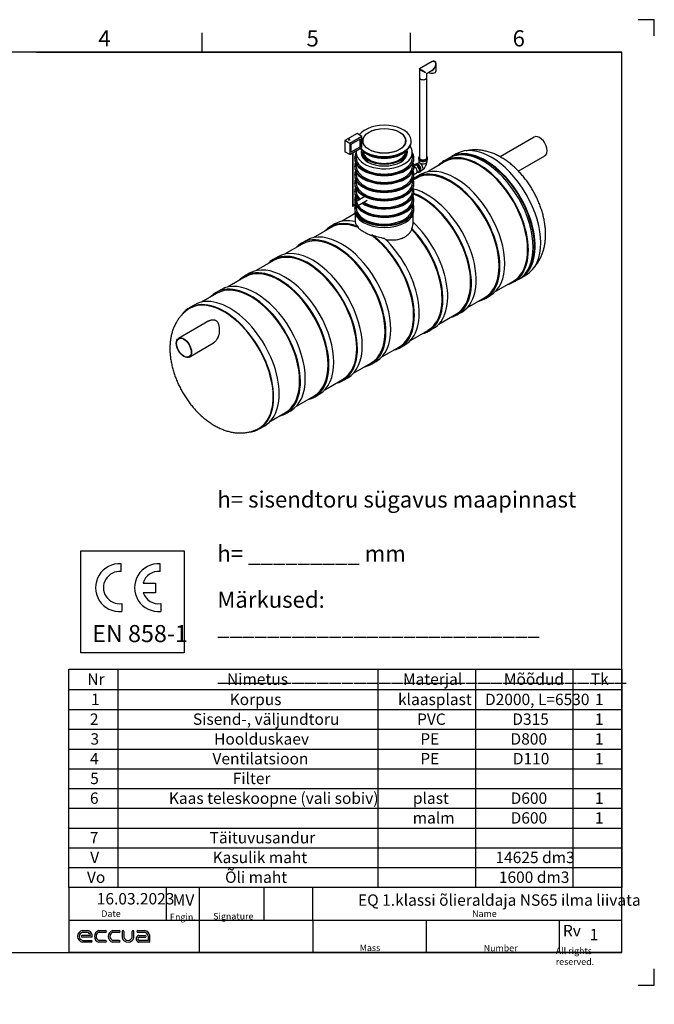
# Model space of a CAD drawing. Units: millimetres. Extents: x 0 to 420, y -7 to 296.
# Drawn here: x 225 to 420, y -7 to 296 of the extents above; entities that cross this region are included whole.
import ezdxf
from ezdxf import colors
from ezdxf.entities.mleader import LeaderData, LeaderLine
from ezdxf.enums import TextEntityAlignment as Align
from ezdxf.math import Vec2, Vec3

# ---------------------------------------------------------------- set-up
doc = ezdxf.new("R2010")
doc.units = ezdxf.units.MM
for name, color, linetype in [('2697.001_TIHEND_', 7, 'Continuous'), ('2703.001', 7, 'Continuous'), ('43572_OTS1_D2000', 7, 'Continuous'), ('43572_OTS2_D2000', 7, 'Continuous'), ('43572_SISEND_D31', 7, 'Continuous'), ('ByBlock', 7, 'Continuous'), ('D800_KP_SILINDER', 7, 'Continuous'), ('D800_UUS_ROTOST_', 7, 'Continuous'), ('Default', 7, 'Continuous'), ('ELEKTRIKARP_LOIK', 7, 'Continuous'), ('MALMLUUGI_KAAN_D', 7, 'Continuous'), ('MALMLUUGI_KORPUS', 7, 'Continuous'), ('PE_VENTTORU_DN10', 7, 'Continuous'), ('PVC_POLV_110', 7, 'Continuous'), ('ROTOVENTIOTS', 7, 'Continuous'), ('ROUNDTUBING_110X', 7, 'Continuous'), ('ROUNDTUBING_63X4', 7, 'Continuous'), ('SILINDER_D2000_N', 7, 'Continuous'), ('TIHEND_TEENINDUS', 7, 'Continuous'), ('UJUK', 7, 'Continuous')]:
    doc.layers.add(name, color=color, linetype=linetype)
doc.styles.add('SEACAD_Solid_Edge_ISO', font='seiso.ttf')

# ---------------------------------------------------------------- blocks, each defined once
blk = doc.blocks.new('_DOT')
at = {"color": 0}
blk.add_line((0, 0), (-1, 0), dxfattribs=at)
at = {"color": 0, "const_width": 0.333}
blk.add_lwpolyline([(-0.1665, 0, 1), (0.1665, 0, 1)], format="xyb", close=True, dxfattribs=at)
blk = doc.blocks.new('SE2')
at = {"layer": '2697.001_TIHEND_', "color": 7, "linetype": 'Continuous'}
for p, q in [((329.94, 255.98), (329.94, 255.46)), ((330.39, 255.47), (330.38, 255.55)), ((344.19, 255.46), (344.19, 255.98))]:
    blk.add_line(p, q, dxfattribs=at)
blk.add_arc((332.01, 255.79), 1.65, 191.4344, 200.9321, dxfattribs=at)
for centre, major_axis, start_param, end_param in [((337.07, 255.98), (7.12, 0), 3.141593, 6.283185), ((337.07, 255.46), (7.12, 0), 3.141593, 6.283185), ((337.07, 256.07), (-7.02, 0), 0.230796, 3.058168), ((337.07, 256.05), (-6.78, 0), 0.206969, 3.142048), ((337.07, 256.07), (6.84, 0), 3.421526, 6.198771), ((337.07, 255.89), (6.52, 0), 3.153437, 4.570492), ((337.07, 255.89), (6.52, 0), 4.854286, 6.271341)]:
    blk.add_ellipse(centre, major_axis=major_axis, ratio=0.57735, start_param=start_param, end_param=end_param, dxfattribs=at)
at = {"layer": '2703.001', "color": 7, "linetype": 'Continuous'}
blk.add_ellipse((337.07, 258.12), major_axis=(7.61, 0), ratio=0.57735, start_param=3.68529, end_param=5.739488, dxfattribs=at)
at = {"layer": '43572_OTS1_D2000', "color": 7, "linetype": 'Continuous'}
for p, q in [((278.8, 208.66), (277.09, 207.67)), ((298.6, 170.43), (300.3, 171.41))]:
    blk.add_line(p, q, dxfattribs=at)
for centre, major_axis, start_param, end_param in [((289.55, 190.03), (10.75, -18.62), 0, 3.141593), ((287.84, 189.05), (10.75, -18.62), 0, 3.398098), ((287.84, 189.05), (10.65, -18.45), 0, 3.194584), ((287.84, 189.05), (10.75, -18.62), 6.014479, 6.283185), ((287.84, 189.05), (10.65, -18.45), 6.23011, 6.283185)]:
    blk.add_ellipse(centre, major_axis=major_axis, ratio=0.57735, start_param=start_param, end_param=end_param, dxfattribs=at)
for points, knots in [([(276.65, 207.14), (276.37, 206.94), (275.87, 206.57), (275.09, 205.85), (274.36, 205.06), (273.7, 204.19), (273.11, 203.25), (272.59, 202.26), (272.15, 201.2), (271.78, 200.09), (271.49, 198.92), (271.29, 197.7), (271.16, 196.43), (271.15, 195.64), (271.14, 195.19)], [0, 0, 0, 0, 0.068964, 0.148544, 0.228384, 0.308825, 0.390205, 0.472851, 0.557055, 0.643051, 0.730973, 0.820819, 0.912426, 1, 1, 1, 1]), ([(282.98, 203.61), (283.02, 203.63), (283.06, 203.65), (283.17, 203.71), (283.24, 203.74), (283.38, 203.8), (283.45, 203.83), (283.67, 203.91), (283.82, 203.95), (284.12, 204.01), (284.27, 204.02), (284.57, 204.02), (284.72, 204), (284.93, 203.95), (285, 203.93), (285.13, 203.87), (285.2, 203.84), (285.32, 203.77), (285.38, 203.73), (285.49, 203.64), (285.55, 203.6), (285.7, 203.44), (285.78, 203.32), (285.9, 203.13), (285.93, 203.06), (286, 202.93), (286.03, 202.86), (286.11, 202.64), (286.15, 202.49), (286.22, 202.17), (286.25, 202.01), (286.29, 201.68), (286.31, 201.51), (286.32, 201.18), (286.32, 201), (286.32, 200.66), (286.31, 200.48), (286.29, 200.31)], [0.1697696, 0.1697696, 0.1697696, 0.1697696, 0.1875, 0.1875, 0.21875, 0.21875, 0.25, 0.25, 0.3125, 0.3125, 0.375, 0.375, 0.4375, 0.4375, 0.46875, 0.46875, 0.5, 0.5, 0.53125, 0.53125, 0.5625, 0.5625, 0.625, 0.625, 0.65625, 0.65625, 0.6875, 0.6875, 0.75, 0.75, 0.8125, 0.8125, 0.875, 0.875, 0.9375, 0.9375, 1, 1, 1, 1]), ([(286.29, 200.31), (286.27, 200.01), (286.22, 199.72), (286.12, 199.29), (286.08, 199.15), (286.01, 198.95), (285.98, 198.88), (285.93, 198.74), (285.9, 198.67), (285.76, 198.34), (285.63, 198.1), (285.4, 197.75), (285.32, 197.64), (285.15, 197.43), (285.06, 197.33), (284.79, 197.05), (284.59, 196.9), (284.37, 196.77), (284.36, 196.76), (284.36, 196.76)], [0, 0, 0, 0, 0.0625, 0.0625, 0.09375, 0.09375, 0.109375, 0.109375, 0.125, 0.125, 0.1875, 0.1875, 0.21875, 0.21875, 0.25, 0.25, 0.3125, 0.3125, 0.3141893, 0.3141893, 0.3141893, 0.3141893]), ([(271.14, 195.19), (271.14, 194.9), (271.15, 194.24), (271.23, 193.04), (271.41, 191.67), (271.67, 190.28), (272.01, 188.89), (272.42, 187.51), (272.91, 186.15), (273.46, 184.8), (274.08, 183.47), (274.76, 182.17), (275.5, 180.9), (276.3, 179.67), (277.15, 178.47), (278.06, 177.33), (279.01, 176.24), (280.01, 175.2), (281.06, 174.22), (282.15, 173.31), (283.28, 172.47), (284.45, 171.71), (285.65, 171.04), (286.88, 170.46), (288.12, 169.98), (289.37, 169.62), (290.61, 169.36), (291.84, 169.22), (293.05, 169.19), (294.22, 169.26), (295.36, 169.44), (296.45, 169.73), (297.32, 170.03), (297.76, 170.24), (297.91, 170.31)], [0, 0, 0, 0, 0.018916, 0.051862, 0.084815, 0.117756, 0.150621, 0.183379, 0.216023, 0.248567, 0.281034, 0.313456, 0.345867, 0.378303, 0.410792, 0.443372, 0.47608, 0.508953, 0.542018, 0.575292, 0.608776, 0.642438, 0.676198, 0.709893, 0.743346, 0.776362, 0.808772, 0.840462, 0.871389, 0.901574, 0.931086, 0.960016, 0.988471, 1, 1, 1, 1])]:
    blk.add_open_spline(points, degree=3, knots=knots, dxfattribs=at)
at = {"layer": '43572_OTS2_D2000', "color": 7, "linetype": 'Continuous'}
for p, q in [((359.21, 255.08), (357.5, 254.1)), ((379, 216.85), (380.71, 217.84))]:
    blk.add_line(p, q, dxfattribs=at)
for centre, major_axis, start_param, end_param in [((369.96, 236.46), (-10.75, 18.62), 3.141593, 6.283185), ((368.25, 235.47), (-10.75, 18.62), 3.105127, 6.283185), ((368.25, 235.47), (-10.59, 18.35), 3.37381, 6.050968), ((368.25, 235.47), (-10.75, 18.62), 0, 0.036466)]:
    blk.add_ellipse(centre, major_axis=major_axis, ratio=0.57735, start_param=start_param, end_param=end_param, dxfattribs=at)
for points, knots in [([(386.66, 230.32), (386.66, 230.6), (386.65, 231.27), (386.57, 232.47), (386.39, 233.84), (386.13, 235.23), (385.79, 236.61), (385.38, 237.99), (384.89, 239.36), (384.34, 240.71), (383.72, 242.04), (383.04, 243.34), (382.3, 244.61), (381.5, 245.84), (380.65, 247.03), (379.75, 248.18), (378.79, 249.27), (377.79, 250.31), (376.75, 251.29), (375.66, 252.2), (374.52, 253.04), (373.36, 253.8), (372.15, 254.47), (370.93, 255.05), (369.68, 255.52), (368.44, 255.89), (367.19, 256.14), (365.96, 256.29), (364.76, 256.32), (363.58, 256.24), (362.74, 256.11), (362.3, 256.01), (362.24, 256)], [0, 0, 0, 0, 0.0189133, 0.0518547, 0.084803, 0.1177402, 0.1506008, 0.1833536, 0.2159936, 0.2485331, 0.280996, 0.3134133, 0.3458198, 0.3782517, 0.4107359, 0.4433112, 0.4760154, 0.5088833, 0.5419436, 0.575214, 0.6086931, 0.6423506, 0.6761057, 0.7097966, 0.7432447, 0.7762566, 0.8086618, 0.840347, 0.8712699, 0.9014516, 0.9309588, 0.9363408, 0.9363408, 0.9363408, 0.9363408]), ([(383.25, 220.26), (383.31, 220.33), (383.6, 220.67), (384.1, 221.32), (384.69, 222.25), (385.21, 223.25), (385.65, 224.3), (386.02, 225.42), (386.31, 226.59), (386.52, 227.81), (386.64, 229.08), (386.66, 229.86), (386.66, 230.32)], [0.208601, 0.208601, 0.208601, 0.208601, 0.2281785, 0.3086409, 0.3900431, 0.4727107, 0.5569374, 0.6429561, 0.7309014, 0.8207713, 0.9124029, 1, 1, 1, 1])]:
    blk.add_open_spline(points, degree=3, knots=knots, dxfattribs=at)
at = {"layer": '43572_SISEND_D31', "color": 7, "linetype": 'Continuous'}
for p, q in [((383.16, 260.24), (372.65, 254.18)), ((378.28, 249.79), (386.46, 254.51)), ((283.09, 203.67), (273.79, 198.3)), ((277.1, 192.57), (284.57, 196.89))]:
    blk.add_line(p, q, dxfattribs=at)
blk.add_ellipse((384.81, 257.38), major_axis=(1.65, -2.86), ratio=0.57735, start_param=0, end_param=3.141593, dxfattribs=at)
for major_axis in [(-1.65, 2.86), (-1.59, 2.75)]:
    blk.add_ellipse((275.44, 195.44), major_axis=major_axis, ratio=0.57735, dxfattribs=at)
at = {"layer": 'D800_KP_SILINDER', "color": 7, "linetype": 'Continuous'}
for p, q in [((328.14, 236.75), (328.14, 234.11)), ((345.99, 234.01), (345.99, 236.75))]:
    blk.add_line(p, q, dxfattribs=at)
at = {"layer": 'D800_UUS_ROTOST_', "color": 7, "linetype": 'Continuous'}
for p, q in [((328.45, 255.46), (328.45, 253.85)), ((345.69, 253.85), (345.69, 255.46)), ((327.95, 253.85), (327.95, 253.65)), ((328.45, 251.94), (328.45, 251.28)), ((345.69, 251.28), (345.69, 251.94)), ((346.18, 253.65), (346.18, 253.85)), ((327.95, 251.28), (327.95, 251.08)), ((327.95, 248.71), (327.95, 248.5)), ((328.45, 249.37), (328.45, 248.71)), ((345.69, 248.71), (345.69, 249.37)), ((346.18, 251.08), (346.18, 251.28)), ((346.18, 248.5), (346.18, 248.71)), ((327.95, 246.14), (327.95, 245.93)), ((328.45, 246.8), (328.45, 246.14)), ((345.69, 246.14), (345.69, 246.8)), ((346.18, 245.93), (346.18, 246.14)), ((327.95, 243.57), (327.95, 243.36)), ((328.45, 244.22), (328.45, 243.57)), ((345.69, 243.57), (345.69, 244.22)), ((346.18, 243.36), (346.18, 243.57)), ((327.95, 240.99), (327.95, 240.79)), ((328.45, 241.65), (328.45, 240.99)), ((345.69, 240.99), (345.69, 241.65)), ((346.18, 240.79), (346.18, 240.99)), ((327.95, 238.42), (327.95, 238.22)), ((328.45, 239.08), (328.45, 238.42)), ((345.69, 238.42), (345.69, 239.08)), ((346.18, 238.22), (346.18, 238.42))]:
    blk.add_line(p, q, dxfattribs=at)
for centre, major_axis, start_param, end_param in [((337.07, 253.85), (-9.11, 0), 0, 3.472755), ((337.07, 253.85), (-9.11, 0), 5.952023, 6.283185), ((337.07, 255.46), (-8.62, 0), 0, 3.543356), ((337.07, 255.46), (-8.62, 0), 6.166668, 6.283185), ((337.07, 253.65), (-9.11, 0), 0, 3.141593), ((337.07, 251.28), (-9.11, 0), 0, 3.368372), ((337.07, 251.28), (-9.11, 0), 6.056406, 6.283185), ((337.07, 253.85), (-8.62, 0), 0, 3.141593), ((337.07, 251.08), (-9.11, 0), 0, 3.141593), ((337.07, 248.71), (-9.11, 0), 0, 3.368372), ((337.07, 248.71), (-9.11, 0), 6.056406, 6.283185), ((337.07, 248.5), (-9.11, 0), 0, 3.141593), ((337.07, 251.28), (-8.62, 0), 0, 3.141593), ((337.07, 248.71), (-8.62, 0), 0, 3.141593), ((337.07, 246.14), (-9.11, 0), 0, 3.373565), ((337.07, 246.14), (-9.11, 0), 6.056406, 6.283185), ((337.07, 245.93), (-9.11, 0), 0, 3.141593), ((337.07, 246.14), (-8.62, 0), 0, 3.141593), ((337.07, 243.57), (-9.11, 0), 6.056406, 6.283185), ((337.07, 243.57), (-9.11, 0), 0, 0.538582), ((337.07, 243.36), (-9.11, 0), 0, 0.509961), ((337.07, 243.57), (-8.62, 0), 0, 0.524131), ((337.07, 243.36), (-9.11, 0), 0.71867, 3.141593), ((337.07, 243.57), (-9.11, 0), 0.746359, 3.368372), ((337.07, 243.57), (-8.62, 0), 0.744123, 3.141593), ((337.07, 240.99), (-9.11, 0), 6.056406, 6.283185), ((337.07, 240.99), (-9.11, 0), 0, 0.162309), ((337.07, 240.79), (-9.11, 0), 0, 0.139643), ((337.07, 238.42), (-9.11, 0), 0, 3.368372), ((337.07, 238.42), (-9.11, 0), 6.108797, 6.283185), ((337.07, 240.79), (-9.11, 0), 0.2988, 3.141593), ((337.07, 240.99), (-8.62, 0), 0, 0.111915), ((337.07, 240.99), (-9.11, 0), 0.368202, 3.368372), ((337.07, 240.99), (-8.62, 0), 0.366591, 3.141593), ((337.07, 238.22), (-9.11, 0), 0, 3.141593), ((337.07, 238.42), (-8.62, 0), 0, 3.141593)]:
    blk.add_ellipse(centre, major_axis=major_axis, ratio=0.57735, start_param=start_param, end_param=end_param, dxfattribs=at)
at = {"layer": 'ELEKTRIKARP_LOIK', "color": 7, "linetype": 'Continuous'}
for p, q in [((328.68, 261.29), (324.97, 259.14)), ((330.16, 260.43), (328.68, 261.29)), ((324.97, 259.14), (324.97, 255.71)), ((326.45, 258.29), (324.97, 259.14)), ((326.09, 259.32), (326.09, 259.14)), ((330.16, 260.43), (326.45, 258.29)), ((326.45, 258.29), (326.45, 254.86)), ((326.51, 259.14), (326.51, 259.32)), ((326.9, 258.03), (329.72, 259.66)), ((326.9, 255.63), (326.9, 258.03)), ((329.68, 257.28), (329.68, 259.64)), ((329.72, 259.66), (329.72, 257.26)), ((330.16, 257), (330.16, 260.43)), ((326.45, 254.86), (324.97, 255.71)), ((326.45, 254.86), (330.16, 257)), ((326.9, 255.67), (329.68, 257.28)), ((329.72, 257.26), (326.9, 255.63)), ((329.72, 257.26), (329.68, 257.28))]:
    blk.add_line(p, q, dxfattribs=at)
blk.add_arc((326.3, 259.32), 0.21, 0, 180, dxfattribs=at)
at = {"layer": 'MALMLUUGI_KAAN_D', "color": 7, "linetype": 'Continuous'}
for p, q in [((330.51, 259.07), (330.51, 258.59)), ((343.63, 258.59), (343.63, 259.07))]:
    blk.add_line(p, q, dxfattribs=at)
blk.add_ellipse((337.07, 259.07), major_axis=(6.56, 0), ratio=0.57735, dxfattribs=at)
at = {"layer": 'MALMLUUGI_KORPUS', "color": 7, "linetype": 'Continuous'}
blk.add_line((345.36, 258.81), (345.36, 259.07), dxfattribs=at)
for centre, start_param, end_param in [((337.07, 259.07), 0.497794, 5.895413), ((337.07, 258.81), 0.457948, 3.141593)]:
    blk.add_ellipse(centre, major_axis=(-8.3, 0), ratio=0.57735, start_param=start_param, end_param=end_param, dxfattribs=at)
blk.add_ellipse((337.07, 259.07), major_axis=(-6.62, 0), ratio=0.57735, dxfattribs=at)
at = {"layer": 'PE_VENTTORU_DN10', "color": 7, "linetype": 'Continuous'}
for p, q in [((347.84, 278.56), (347.84, 253.86)), ((350.15, 253.86), (350.15, 278.56))]:
    blk.add_line(p, q, dxfattribs=at)
blk.add_ellipse((348.99, 278.56), major_axis=(1.15, 0), ratio=0.57735, start_param=3.141593, end_param=6.283185, dxfattribs=at)
at = {"layer": 'PVC_POLV_110', "color": 7, "linetype": 'Continuous'}
for p, q in [((346.73, 251.93), (346.44, 251.75)), ((347.46, 252.22), (347.05, 251.99)), ((347.63, 253.86), (347.63, 253.52)), ((347.73, 253.22), (347.73, 252.75)), ((350.25, 252.75), (350.25, 253.22)), ((350.36, 253.52), (350.36, 253.86)), ((347.8, 249.39), (348.1, 249.56)), ((348.31, 249.8), (348.72, 250.04))]:
    blk.add_line(p, q, dxfattribs=at)
blk.add_arc((347.2, 252.69), 2.95, 305.351, 355.7232, dxfattribs=at)
for centre, major_axis, start_param, end_param in [((347.12, 250.57), (0.68, -1.18), 0, 3.693705), ((347.12, 250.57), (0.58, -1), 0, 3.839772), ((347.42, 250.74), (0.68, -1.18), 0, 3.141593), ((348.01, 251.09), (0.58, -1), 4.022614, 5.402164), ((348.09, 251.13), (0.63, -1.09), 0, 3.141593), ((348.99, 253.86), (-1.37, 0), 5.721116, 6.283185), ((348.99, 253.86), (-1.37, 0), 0, 3.703662), ((348.99, 253.52), (-1.37, 0), 0, 3.141593), ((348.99, 252.75), (-1.26, 0), 0, 3.141593), ((348.99, 253.86), (-1.15, 0), 0, 3.141593), ((347.12, 250.57), (0.68, -1.18), 5.542937, 6.283185), ((347.12, 250.57), (0.58, -1), 5.585006, 6.283185), ((348.01, 251.09), (0.525, -0.909), 4.046967, 5.377811)]:
    blk.add_ellipse(centre, major_axis=major_axis, ratio=0.57735, start_param=start_param, end_param=end_param, dxfattribs=at)
for points, knots in [([(347.81, 252.49), (347.8, 252.46), (347.78, 252.41), (347.73, 252.34), (347.7, 252.28), (347.68, 252.26), (347.67, 252.26)], [0.5174239, 0.5174239, 0.5174239, 0.5174239, 0.55231, 0.5905473, 0.6299828, 0.638955, 0.638955, 0.638955, 0.638955]), ([(348.17, 252.12), (348.11, 252.17), (348.01, 252.24), (347.93, 252.35), (347.9, 252.4)], [0, 0, 0, 0, 0.1060693, 0.2178007, 0.2178007, 0.2178007, 0.2178007])]:
    blk.add_open_spline(points, degree=3, knots=knots, dxfattribs=at)
at = {"layer": 'ROTOVENTIOTS', "color": 7, "linetype": 'Continuous'}
for p, q in [((351.76, 283.45), (347.89, 281.22)), ((352.97, 280.52), (352.97, 282.75)), ((347.84, 281.13), (347.84, 278.56)), ((350.15, 278.56), (350.15, 279.79)), ((350.2, 279.88), (351.76, 280.78))]:
    blk.add_line(p, q, dxfattribs=at)
for centre, start, end in [((347.94, 281.13), 120, 180), ((350.25, 279.79), 129.1353, 173.7728)]:
    blk.add_arc(centre, 0.105, start, end, dxfattribs=at)
for centre, major_axis, ratio, start_param, end_param in [((351.81, 282.15), (-0.72, -1.38), 0.604124, 1.54463, 3.900824), ((351.81, 282.15), (-0.74, -1.32), 0.586369, 1.562671, 3.918866), ((351.81, 282.15), (-0.84, -1.32), 0.604124, 1.596963, 3.213182), ((348.99, 280.52), (1.08, -0.61), 0.013634, 3.202209, 5.505416), ((348.99, 280.52), (1.07, -0.64), 0.013634, 0.777769, 3.121935), ((351.81, 280.52), (1.15, 0), 0.57735, 3.608578, 6.283185), ((351.81, 282.15), (0.8, 1.51), 0.551748, 3.556687, 4.692472), ((351.74, 280.65), (-0.105, 0), 0.57735, 4.71106, 6.137235), ((351.81, 282.15), (0.91, 1.45), 0.551748, 3.946908, 4.732306), ((351.9, 280.81), (-0.105, 0), 0.57735, 0, 0.859462), ((351.9, 280.75), (-0.105, 0), 0.57735, 4.696368, 5.781581), ((352.09, 280.95), (-0.105, 0), 0.57735, 0, 0.814908), ((352.09, 280.89), (-0.105, 0), 0.57735, 4.907553, 5.781581), ((348.99, 278.56), (-1.15, 0), 0.57735, 0, 3.141593)]:
    blk.add_ellipse(centre, major_axis=major_axis, ratio=ratio, start_param=start_param, end_param=end_param, dxfattribs=at)
at = {"layer": 'ROUNDTUBING_110X', "color": 7, "linetype": 'Continuous'}
blk.add_line((346.18, 248.7), (346.96, 249.14), dxfattribs=at)
blk.add_ellipse((346.38, 250.14), major_axis=(-0.58, 1), ratio=0.57735, start_param=3.141593, end_param=5.73916, dxfattribs=at)
at = {"layer": 'ROUNDTUBING_63X4', "color": 7, "linetype": 'Continuous'}
for p, q in [((331.12, 241.95), (328.17, 240.25)), ((328.83, 239.1), (331.8, 240.81))]:
    blk.add_line(p, q, dxfattribs=at)
for major_axis, start_param, end_param in [((-0.331, 0.573), 0, 1.435463), ((0.281, -0.487), 0, 4.553135), ((-0.331, 0.573), 1.70613, 6.283185), ((0.281, -0.487), 4.871643, 6.283185)]:
    blk.add_ellipse((328.5, 239.67), major_axis=major_axis, ratio=0.57735, start_param=start_param, end_param=end_param, dxfattribs=at)
at = {"layer": 'SILINDER_D2000_N', "color": 7, "linetype": 'Continuous'}
for p, q in [((355.59, 252.59), (350.21, 249.49)), ((356.91, 253.74), (355.43, 252.89)), ((348.15, 248.68), (346.67, 247.83)), ((346.83, 247.54), (346.04, 247.08)), ((328.14, 236.75), (323.93, 234.31)), ((321.87, 233.51), (320.38, 232.65)), ((320.55, 232.36), (315.17, 229.25)), ((329, 232.65), (329, 232.37)), ((345.54, 231.84), (345.54, 232.13)), ((311.79, 227.3), (306.41, 224.2)), ((313.11, 228.45), (311.62, 227.59)), ((333.26, 229.91), (333.26, 230.18)), ((303.03, 222.25), (297.64, 219.14)), ((304.34, 223.39), (302.86, 222.54)), ((295.58, 218.34), (294.1, 217.48)), ((294.27, 217.19), (288.88, 214.08)), ((371.37, 212.84), (376.75, 215.95)), ((376.92, 215.66), (378.4, 216.52)), ((285.51, 212.13), (280.89, 209.47)), ((286.82, 213.28), (285.34, 212.42)), ((362.61, 207.78), (367.99, 210.89)), ((368.16, 210.6), (369.64, 211.46)), ((359.4, 205.54), (360.88, 206.4)), ((353.85, 202.72), (359.23, 205.83)), ((345.09, 197.67), (350.47, 200.77)), ((350.64, 200.48), (352.12, 201.34)), ((336.32, 192.61), (341.71, 195.72)), ((341.88, 195.43), (343.36, 196.28)), ((333.11, 190.37), (334.6, 191.22)), ((327.56, 187.55), (332.95, 190.66)), ((318.8, 182.49), (324.19, 185.6)), ((324.35, 185.31), (325.84, 186.17)), ((310.04, 177.43), (315.42, 180.54)), ((315.59, 180.25), (317.08, 181.11)), ((306.83, 175.19), (308.32, 176.05)), ((302.05, 172.82), (306.66, 175.48))]:
    blk.add_line(p, q, dxfattribs=at)
for centre, radius, start, end in [((340.9, 234.24), 5.09, 335.5033, 357.3957), ((340.69, 248.89), 20.13, 248.3462, 259.685)]:
    blk.add_arc(centre, radius, start, end, dxfattribs=at)
for centre, major_axis, start_param, end_param in [((366.17, 234.27), (-10.75, 18.61), 2.964542, 6.283185), ((366.17, 234.27), (-10.58, 18.32), 3.141593, 6.283185), ((367.66, 235.13), (-10.75, 18.61), 3.141593, 6.283185), ((358.9, 230.07), (-10.75, 18.61), 3.141593, 6.283185), ((366.17, 234.27), (-10.75, 18.61), 0, 0.177051), ((357.41, 229.21), (-10.75, 18.61), 2.964542, 6.283185), ((357.41, 229.21), (-10.58, 18.32), 3.141593, 6.283185), ((357.41, 229.21), (-10.75, 18.61), 0, 0.067154), ((350.14, 225.01), (-10.75, 18.61), 3.141593, 5.766399), ((348.65, 224.16), (-10.58, 18.32), 3.141593, 5.669173), ((348.65, 224.16), (-10.75, 18.61), 2.964542, 5.663148), ((339.89, 219.1), (10.75, -18.61), 3.245413, 3.318644), ((331.13, 214.04), (10.75, -18.61), 2.496976, 3.318644), ((331.13, 214.04), (10.58, -18.32), 2.499227, 3.141593), ((332.61, 214.9), (10.75, -18.61), 2.654737, 3.141593), ((341.37, 219.95), (10.75, -18.61), 0, 2.047777), ((322.37, 208.98), (-10.58, 18.32), 3.141593, 6.283185), ((323.85, 209.84), (-10.75, 18.61), 3.141593, 6.283185), ((339.89, 219.1), (10.75, -18.61), 6.106134, 8.258825), ((339.89, 219.1), (10.58, -18.32), 0, 1.969278), ((322.37, 208.98), (-10.75, 18.61), 0, 0.177051), ((322.37, 208.98), (-10.75, 18.61), 2.964542, 6.283185), ((331.13, 214.04), (10.75, -18.61), 6.106134, 8.498599), ((331.13, 214.04), (10.58, -18.32), 0, 2.213162), ((332.61, 214.9), (10.75, -18.61), 0, 2.057652), ((313.61, 203.92), (-10.75, 18.61), 2.964542, 6.283185), ((313.61, 203.92), (-10.58, 18.32), 3.141593, 6.283185), ((315.09, 204.78), (-10.75, 18.61), 3.141593, 6.283185), ((306.33, 199.72), (-10.75, 18.61), 3.141593, 6.283185), ((313.61, 203.92), (-10.75, 18.61), 0, 0.177051), ((304.85, 198.86), (-10.75, 18.61), 2.964542, 6.283185), ((304.85, 198.86), (-10.58, 18.32), 3.141593, 6.283185), ((296.08, 193.81), (-10.58, 18.32), 3.141593, 6.283185), ((297.57, 194.66), (-10.75, 18.61), 3.141593, 6.283185), ((304.85, 198.86), (-10.75, 18.61), 0, 0.177051), ((296.08, 193.81), (-10.75, 18.61), 0, 0.177051), ((296.08, 193.81), (-10.75, 18.61), 2.964542, 6.283185)]:
    blk.add_ellipse(centre, major_axis=major_axis, ratio=0.57735, start_param=start_param, end_param=end_param, dxfattribs=at)
for points, knots in [([(328.14, 234.25), (328.14, 234.12), (328.16, 233.99), (328.23, 233.73), (328.28, 233.59), (328.43, 233.33), (328.51, 233.19), (328.63, 233.04), (328.65, 233.02), (328.68, 232.99), (328.69, 232.97), (328.73, 232.92), (328.76, 232.89), (328.86, 232.78), (328.93, 232.72), (329, 232.65)], [0, 0, 0, 0, 0.25, 0.25, 0.5, 0.5, 0.75, 0.75, 0.78125, 0.78125, 0.8125, 0.8125, 0.875, 0.875, 1, 1, 1, 1]), ([(329, 232.37), (329.11, 232.26), (329.23, 232.16), (329.48, 231.95), (329.62, 231.84), (329.91, 231.63), (330.07, 231.52), (330.32, 231.37), (330.4, 231.31), (330.53, 231.23), (330.58, 231.21), (330.67, 231.15), (330.71, 231.13), (330.94, 230.99), (331.13, 230.89), (331.52, 230.69), (331.72, 230.58), (332.14, 230.38), (332.36, 230.29), (332.63, 230.17), (332.69, 230.14), (332.8, 230.09), (332.86, 230.07), (333.03, 230), (333.15, 229.95), (333.26, 229.91)], [0, 0, 0, 0, 0.125, 0.125, 0.25, 0.25, 0.375, 0.375, 0.4375, 0.4375, 0.46875, 0.46875, 0.5, 0.5, 0.625, 0.625, 0.75, 0.75, 0.875, 0.875, 0.90625, 0.90625, 0.9375, 0.9375, 1, 1, 1, 1]), ([(337.43, 228.74), (337.54, 228.73), (337.66, 228.71), (338, 228.66), (338.23, 228.64), (338.68, 228.6), (338.9, 228.59), (339.35, 228.57), (339.57, 228.57), (339.84, 228.58), (339.9, 228.58), (340.01, 228.58), (340.06, 228.59), (340.23, 228.6), (340.33, 228.6), (340.66, 228.63), (340.87, 228.66), (341.28, 228.73), (341.48, 228.77), (341.88, 228.87), (342.07, 228.92), (342.36, 229.02), (342.45, 229.05), (342.59, 229.11), (342.64, 229.12), (342.73, 229.16), (342.77, 229.18), (343, 229.28), (343.17, 229.37), (343.5, 229.56), (343.66, 229.66), (343.97, 229.87), (344.11, 229.99), (344.32, 230.17), (344.39, 230.23), (344.49, 230.33), (344.52, 230.36), (344.58, 230.43), (344.62, 230.46), (344.77, 230.63), (344.89, 230.77), (345.1, 231.06), (345.2, 231.21), (345.38, 231.52), (345.46, 231.67), (345.54, 231.84)], [0.0310286, 0.0310286, 0.0310286, 0.0310286, 0.0625, 0.0625, 0.125, 0.125, 0.1875, 0.1875, 0.25, 0.25, 0.265625, 0.265625, 0.28125, 0.28125, 0.3125, 0.3125, 0.375, 0.375, 0.4375, 0.4375, 0.5, 0.5, 0.53125, 0.53125, 0.546875, 0.546875, 0.5625, 0.5625, 0.625, 0.625, 0.6875, 0.6875, 0.75, 0.75, 0.78125, 0.78125, 0.796875, 0.796875, 0.8125, 0.8125, 0.875, 0.875, 0.9375, 0.9375, 1, 1, 1, 1])]:
    blk.add_open_spline(points, degree=3, knots=knots, dxfattribs=at)
at = {"layer": 'TIHEND_TEENINDUS', "color": 7, "linetype": 'Continuous'}
blk.add_ellipse((337.07, 237.62), major_axis=(9.05, 0), ratio=0.57735, start_param=3.141593, end_param=6.283185, dxfattribs=at)
at = {"layer": 'UJUK', "color": 7, "linetype": 'Continuous'}
for p, q in [((327.32, 255.36), (327.32, 238.99)), ((327.5, 239.1), (327.5, 255.46)), ((327.41, 238.94), (328.82, 239.76)), ((328.73, 239.91), (327.5, 239.2))]:
    blk.add_line(p, q, dxfattribs=at)
for major_axis, start_param, end_param in [((0.063, 0.109), 2.356194, 5.497787), ((-0.063, -0.109), 5.497787, 6.283185), ((-0.063, -0.109), 0, 2.356194)]:
    blk.add_ellipse((327.41, 239.05), major_axis=major_axis, ratio=0.57735, start_param=start_param, end_param=end_param, dxfattribs=at)
blk = doc.blocks.new('SE5')
at = {"color": 7, "linetype": 'Continuous'}
for p, q in [((255.09, 96.49), (255.09, 90.26)), ((335.09, 96.49), (335.09, 90.26)), ((365.09, 96.49), (365.09, 90.26)), ((395.09, 96.49), (395.09, 90.26)), ((240.09, 90.26), (410.09, 90.26)), ((255.09, 90.26), (255.09, 84.11)), ((335.09, 90.26), (335.09, 84.11)), ((365.09, 90.26), (365.09, 84.11)), ((395.09, 90.26), (395.09, 84.11)), ((240.09, 84.11), (410.09, 84.11)), ((255.09, 84.11), (255.09, 78.03)), ((335.09, 84.11), (335.09, 78.03)), ((365.09, 84.11), (365.09, 78.03)), ((395.09, 84.11), (395.09, 78.03)), ((240.09, 78.03), (410.09, 78.03)), ((255.09, 78.03), (255.09, 71.96)), ((335.09, 78.03), (335.09, 71.96)), ((365.09, 78.03), (365.09, 71.96)), ((395.09, 78.03), (395.09, 71.96)), ((240.09, 71.96), (410.09, 71.96)), ((255.09, 71.96), (255.09, 65.88)), ((335.09, 71.96), (335.09, 65.88)), ((365.09, 71.96), (365.09, 65.88)), ((395.09, 71.96), (395.09, 65.88)), ((240.09, 65.88), (410.09, 65.88)), ((255.09, 65.88), (255.09, 59.8)), ((335.09, 65.88), (335.09, 59.8)), ((365.09, 65.88), (365.09, 59.8)), ((395.09, 65.88), (395.09, 59.8)), ((240.09, 59.8), (410.09, 59.8)), ((255.09, 59.8), (255.09, 53.72)), ((335.09, 59.8), (335.09, 53.72)), ((365.09, 59.8), (365.09, 53.72)), ((395.09, 59.8), (395.09, 53.72)), ((240.09, 53.72), (410.09, 53.72)), ((255.09, 53.72), (255.09, 47.65)), ((335.09, 53.72), (335.09, 47.65)), ((365.09, 53.72), (365.09, 47.65)), ((395.09, 53.72), (395.09, 47.65)), ((240.09, 47.65), (410.09, 47.65)), ((255.09, 47.65), (255.09, 41.57)), ((335.09, 47.65), (335.09, 41.57)), ((365.09, 47.65), (365.09, 41.57)), ((395.09, 47.65), (395.09, 41.57)), ((240.09, 41.57), (410.09, 41.57)), ((255.09, 41.57), (255.09, 35.49)), ((335.09, 41.57), (335.09, 35.49)), ((365.09, 41.57), (365.09, 35.49)), ((395.09, 41.57), (395.09, 35.49)), ((240.09, 35.49), (410.09, 35.49)), ((255.09, 35.49), (255.09, 29.34)), ((335.09, 35.49), (335.09, 29.34)), ((365.09, 35.49), (365.09, 29.34)), ((395.09, 35.49), (395.09, 29.34))]:
    blk.add_line(p, q, dxfattribs=at)
blk.add_lwpolyline([(240.09, 29.34), (240.09, 96.49), (410.09, 96.49), (410.09, 29.34), (240.09, 29.34)], dxfattribs=at)
at = {"color": 7, "linetype": 'Continuous', "style": 'SEACAD_Solid_Edge_ISO'}
for s, p in [('Nr', (245.75, 95.21)), ('Nimetus', (288.68, 95.21)), ('Materjal', (342.81, 95.21)), ('Mõõdud', (373.84, 95.21)), ('Tk', (400.56, 95.21)), ('1', (246.91, 88.98)), ('Korpus', (289.52, 88.98)), ('klaasplast', (341.3, 88.98)), ('D2000, L=6530', (368.03, 88.98)), ('1', (401.83, 88.98)), ('2', (246.55, 82.9)), ('Sisend-, väljundtoru', (278.22, 82.9)), ('PVC', (347.14, 82.9)), ('D315', (376.43, 82.9)), ('1', (401.83, 82.9)), ('3', (246.71, 76.82)), ('Hoolduskaev', (284.74, 76.82)), ('PE', (348.14, 76.82)), ('D800', (375.87, 76.82)), ('1', (401.83, 76.82)), ('4', (246.59, 70.75)), ('Ventilatsioon', (284.23, 70.75)), ('PE', (348.14, 70.75)), ('D110', (376.59, 70.75)), ('1', (401.83, 70.75)), ('5', (246.63, 64.67)), ('Filter', (290.47, 64.67)), ('6', (246.55, 58.59)), ('Kaas teleskoopne (vali sobiv)', (270.82, 58.59)), ('plast', (345.87, 58.59)), ('D600', (375.91, 58.59)), ('1', (401.83, 58.59)), ('malm', (345.79, 52.52)), ('D600', (375.91, 52.52)), ('1', (401.83, 52.52)), ('7', (246.51, 46.44)), ('Täituvusandur', (283.35, 46.44)), ('V', (246.63, 40.36)), ('Kasulik maht', (284.27, 40.36)), ('14625 dm3', (371.26, 40.36)), ('Vo', (245.63, 34.28)), ('Õli maht', (288.09, 34.28)), ('1600 dm3', (372.29, 34.28))]:
    blk.add_text(s, height=3.5, dxfattribs=at).set_placement(p, align=Align.TOP_LEFT)
blk = doc.blocks.new('SE4')
at = {"color": 7, "linetype": 'Continuous'}
for p, q in [((256.18, 126.55), (256.18, 128.95)), ((268.18, 126.55), (268.18, 128.95)), ((262.9, 123.04), (266.68, 123.04)), ((266.68, 123.04), (266.68, 120.04)), ((266.68, 120.04), (262.96, 120.04)), ((256.35, 116.71), (256.35, 114.31)), ((268.35, 116.71), (268.35, 114.31))]:
    blk.add_line(p, q, dxfattribs=at)
for centre, radius, start, end in [((255.64, 121.63), 7.35, 85.8465, 275.4936), ((267.64, 121.63), 7.35, 85.8465, 275.4936), ((255.66, 121.62), 4.96, 83.9703, 278.0231), ((267.66, 121.62), 4.96, 83.9703, 163.4363), ((267.66, 121.62), 4.96, 198.6552, 278.0231)]:
    blk.add_arc(centre, radius, start, end, dxfattribs=at)
at = {"layer": 'Default', "color": 7, "linetype": 'Continuous'}
for p, q in [((243.74, 101.6), (243.74, 132.98)), ((243.74, 132.98), (275.5, 132.98)), ((275.5, 132.98), (275.5, 101.6)), ((275.5, 101.6), (243.74, 101.6))]:
    blk.add_line(p, q, dxfattribs=at)
ml = blk.add_multileader_mtext('Standard', dxfattribs=at)
ml.set_content('{\\pxsm0.9;\\fSolid Edge ISO|b0||i0||c0|p34;\\W1.;EN 858-1\\P}', color=256)
ml.set_leader_properties()
ml.set_arrow_properties(name='DOT')
ml.build(insert=Vec2(0, 0))
ml.multileader.update_dxf_attribs({"leader_type": 0, "dogleg_length": 0, "arrow_head_size": 5.25})
ctx = ml.context
ctx.base_point, ctx.char_height, ctx.arrow_head_size = Vec3(245.27, 107.46), 5.25, 5.25
notes = []
notes.append((ctx, [(0, (0, 0, 0), (0, 0), (1, 0), 1, [])]))
ctx.mtext.insert = Vec3(247.27, 110.11)
for ctx, leaders in notes:
    for number, flags, end, landing, length, lines in leaders:
        leader = LeaderData()
        leader.index, (leader.has_last_leader_line, leader.has_dogleg_vector, leader.attachment_direction) = number, flags
        leader.last_leader_point, leader.dogleg_vector, leader.dogleg_length = Vec3(end), Vec3(landing), length
        for number, points, colour, breaks in lines:
            line = LeaderLine()
            line.index, line.vertices, line.color, line.breaks = number, Vec3.list(points), colors.encode_raw_color(colour), breaks
            leader.lines.append(line)
        ctx.leaders.append(leader)
blk = doc.blocks.new('SE3')
at = {"layer": 'Default'}
blk.add_blockref('SE4', (0, 0), dxfattribs=at)

msp = doc.modelspace()

# ---------------------------------------------------------------- linework, layer by layer
at = {"color": 7, "linetype": 'Continuous'}
for p, q in [((230.0928, 286.3488), (410.0928, 286.3488)), ((410.0928, 266.6488), (410.0928, 286.3488)), ((410.0928, 29.3488), (240.0928, 29.3488)), ((240.0928, 29.3488), (240.0928, 19.3488)), ((270.0928, 19.3488), (270.0928, 29.3488)), ((280.0928, 29.3488), (280.0928, 19.3488)), ((300.0928, 19.3488), (300.0928, 29.3488)), ((240.0928, 19.3488), (410.0928, 19.3488)), ((240.0928, 19.3488), (240.0928, 9.3488)), ((280.0928, 19.3488), (310.0928, 19.3488)), ((280.0928, 19.3488), (280.0928, 9.3488)), ((300.0928, 19.3488), (340.0928, 19.3488)), ((315.0928, 19.3488), (315.0928, 9.3488)), ((350.0928, 9.3488), (350.0928, 19.3488)), ((390.8982, 9.3488), (390.8982, 19.3488)), ((410.0928, 9.3488), (240.0928, 9.3488)), ((340.0928, 9.3488), (390.8982, 9.3488))]:
    msp.add_line(p, q, dxfattribs=at)
at = {"layer": 'ByBlock', "color": 7, "linetype": 'Continuous'}
for p, q in [((420.0928, 296.3488), (415.0928, 296.3488)), ((420.0928, 291.3488), (420.0928, 296.3488)), ((410.0928, 286.3488), (25.0928, 286.3488)), ((410.0928, 9.3488), (410.0928, 286.3488)), ((25.0928, 9.3488), (410.0928, 9.3488)), ((420.0928, -0.6512), (420.0928, 4.3488)), ((415.0928, -0.6512), (420.0928, -0.6512))]:
    msp.add_line(p, q, dxfattribs=at)
at = {"layer": 'Default', "color": 7, "linetype": 'Continuous'}
for p, q in [((281.0928, 286.3488), (281.0928, 292.3488)), ((345.0928, 286.3488), (345.0928, 292.3488)), ((300.0928, 19.3488), (300.0928, 29.3488)), ((315.0928, 19.3488), (315.0928, 29.3488)), ((244.3089, 16.1147), (245.7381, 16.1147)), ((244.3486, 15.5843), (245.7, 15.5843)), ((249.311, 16.1147), (251.3446, 16.1147)), ((249.3809, 15.5843), (251.3446, 15.5843)), ((251.6033, 15.8559), (251.6033, 15.843)), ((253.5506, 16.1147), (255.5841, 16.1147)), ((253.6205, 15.5843), (255.5841, 15.5843)), ((255.8429, 15.8559), (255.8429, 15.843)), ((256.4606, 15.8559), (256.4606, 14.0477)), ((256.7194, 16.1147), (256.7323, 16.1147)), ((256.991, 15.8559), (256.991, 14.1108)), ((259.5268, 14.1108), (259.5268, 15.8559)), ((259.7855, 16.1147), (259.7984, 16.1147)), ((260.0572, 14.0477), (260.0572, 15.8559)), ((261.0122, 15.8559), (261.0122, 15.843)), ((261.2709, 16.1147), (263.434, 16.1147)), ((261.2709, 15.5843), (263.3799, 15.5843)), ((243.8709, 14.3586), (243.8709, 14.3456)), ((246.7019, 14.6173), (244.1297, 14.6173)), ((247.2294, 14.0869), (244.1297, 14.0869)), ((246.9325, 12.5491), (244.3089, 12.5491)), ((244.3486, 13.0795), (246.9325, 13.0795)), ((247.1912, 12.8208), (247.1912, 12.8078)), ((251.3446, 12.5491), (249.311, 12.5491)), ((251.3446, 13.0795), (249.3809, 13.0795)), ((251.6033, 12.8208), (251.6033, 12.8078)), ((255.5841, 12.5491), (253.5506, 12.5491)), ((255.5841, 13.0795), (253.6205, 13.0795)), ((255.8429, 12.8208), (255.8429, 12.8078)), ((261.5814, 14.583), (263.5339, 14.583)), ((264.9528, 12.5489), (261.5814, 12.5489)), ((261.6719, 14.0526), (263.5339, 14.0526)), ((264.4225, 13.0793), (261.6719, 13.0793)), ((263.7926, 14.3243), (263.7926, 14.3114)), ((264.4225, 14.5314), (264.4225, 13.0793)), ((264.9528, 12.5489), (264.9528, 14.583))]:
    msp.add_line(p, q, dxfattribs=at)
for centre, radius, start, end in [((244.5553, 14.3319), 1.7997, 97.867477, 262.132523), ((244.5553, 14.3319), 1.2693, 99.371182, 260.628818), ((245.5092, 14.384), 1.2153, 11.066327, 80.967629), ((245.5092, 14.384), 1.7457, 350.200335, 82.466055), ((249.7502, 14.3319), 1.8361, 103.839219, 256.160781), ((249.7502, 14.3319), 1.3057, 106.427459, 253.572541), ((251.3446, 15.8559), 0.2587, 0, 90), ((251.3446, 15.843), 0.2587, 270, 0), ((253.9898, 14.3319), 1.8361, 103.839219, 256.160781), ((253.9898, 14.3319), 1.3057, 106.427459, 253.572541), ((255.5841, 15.8559), 0.2587, 0, 90), ((255.5841, 15.843), 0.2587, 270, 0), ((256.7194, 15.8559), 0.2587, 90, 180), ((256.7323, 15.8559), 0.2587, 0, 90), ((259.7855, 15.8559), 0.2587, 90, 180), ((259.7984, 15.8559), 0.2587, 0, 90), ((261.2709, 15.8559), 0.2587, 90, 180), ((261.2709, 15.843), 0.2587, 180, 270), ((263.0781, 14.2429), 1.3749, 12.112575, 77.320704), ((263.0781, 14.2429), 1.9053, 10.284095, 79.235273), ((244.1297, 14.3586), 0.2587, 90, 180), ((244.1297, 14.3456), 0.2587, 180, 270), ((246.9325, 12.8208), 0.2587, 0, 90), ((246.9325, 12.8078), 0.2587, 270, 360), ((251.3446, 12.8208), 0.2587, 0, 90), ((251.3446, 12.8078), 0.2587, 270, 0), ((255.5841, 12.8208), 0.2587, 0, 90), ((255.5841, 12.8078), 0.2587, 270, 0), ((256.7194, 14.0477), 0.2587, 180, 192.296771), ((258.2589, 14.3833), 1.8344, 192.296771, 347.703229), ((257.2498, 14.1108), 0.2587, 180, 195.11242), ((258.2589, 14.3833), 1.304, 195.11242, 344.88758), ((259.268, 14.1108), 0.2587, 344.88758, 0), ((259.7984, 14.0477), 0.2587, 347.703229, 0), ((261.7868, 13.566), 1.0444, 105.151366, 254.848634), ((261.7868, 13.566), 0.514, 116.746234, 243.253766), ((261.5814, 14.3243), 0.2587, 90, 105.151366), ((261.5814, 12.8076), 0.2587, 254.848634, 270), ((261.6719, 13.7939), 0.2587, 90, 116.746234), ((261.6719, 13.338), 0.2587, 243.253766, 270), ((263.5339, 14.3243), 0.2587, 0, 90), ((263.5339, 14.3114), 0.2587, 270, 0)]:
    msp.add_arc(centre, radius, start, end, dxfattribs=at)

# ---------------------------------------------------------------- block references
for name in ['SE3', 'SE5']:
    msp.add_blockref(name, (0, 0))
at = {"layer": 'Default'}
msp.add_blockref('SE2', (0, 0), dxfattribs=at)

# ---------------------------------------------------------------- texts
at = {"attachment_point": 7}
for s, insert, char_height, width in [('{\\fSolid Edge ISO|b0||i0||c0|p34;\\C7;\\H2.;\\W1.;Date}', (250.0572, 20.3092), 2, 8.904358), ('{\\fSolid Edge ISO|b0||i0||c0|p34;\\C7;\\H2.;\\W1.;Engin.}', (271.1063, 19.2708), 2, 7.900633), ('{\\fSolid Edge ISO|b0||i0||c0|p34;\\C7;\\H2.;\\W1.;Signature}', (284.4544, 19.5217), 2, 11.330751), ('{\\fSolid Edge ISO|b0||i0||c0|p34;\\C7;\\H2.;\\W1.;Name }', (364.0786, 20.3117), 2, 7.491405), ('{\\fSolid Edge ISO|b0||i0||c0|p34;\\C7;\\H3.5;\\W1.;Rv}', (391.9933, 14.3235), 3.5, 4.293488), ('{\\fSolid Edge ISO|b0||i0||c0|p34;\\C7;\\H2.;\\W1.;Mass}', (329.5003, 9.8014), 2, 7.19354), ('{\\fSolid Edge ISO|b0||i0||c0|p34;\\C7;\\H2.;\\W1.;Number}', (367.6381, 9.716), 2, 7.136718), ('{\\fSolid Edge ISO|b0||i0||c0|p34;\\C7;\\H2.;\\W1.;All rights reserved.}', (389.7874, 5.529), 2, 20.23394)]:
    msp.add_mtext(s, dxfattribs=dict(at, insert=insert, char_height=char_height, width=width))
at = {"layer": 'Default', "char_height": 5, "attachment_point": 1}
for s, insert, width in [('{\\fSolid Edge ISO|b0||i0||c0|p34;\\C7;\\H5.;\\W1.;4}', (249.14, 293.1095), 13.78061), ('{\\fSolid Edge ISO|b0||i0||c0|p34;\\C7;\\H5.;\\W1.;5}', (313.14, 293.1095), 13.78061), ('{\\fSolid Edge ISO|b0||i0||c0|p34;\\C7;\\H5.;\\W1.;6}', (376.5232, 293.1095), 13.78061), ('{\\fSolid Edge ISO|b0||i0||c0|p34;\\C7;\\H5.;\\W1.;h= sisendtoru sügavus maapinnast\\P}{\\fSolid Edge ISO|b0||i0||c0|p34;\\C7;\\H5.;\\W1.;\\P}{\\fSolid Edge ISO|b0||i0||c0|p34;\\C7;\\H5.;\\W1.;h= _________ mm\\P}{\\fSolid Edge ISO|b0||i0||c0|p34;\\C7;\\H3.5;\\W1.;\\P}{\\fSolid Edge ISO|b0||i0||c0|p34;\\C7;\\H5.;\\W1.;Märkused: __________________________\\P}{\\fSolid Edge ISO|b0||i0||c0|p34;\\C7;\\H3.5;\\W1.;\\P}{\\fSolid Edge ISO|b0||i0||c0|p34;\\C7;\\H5.;\\W1.;_________________________________\\P}{\\fSolid Edge ISO|b0||i0||c0|p34;\\C7;\\H3.5;\\W1.;\\P}', (285.7359, 151.255), 124.617097)]:
    msp.add_mtext(s, dxfattribs=dict(at, insert=insert, width=width))

# ---------------------------------------------------------------- leaders
at = {"layer": 'Default', "color": 7, "linetype": 'Continuous'}
ml = msp.add_multileader_mtext('Standard', dxfattribs=at)
ml.set_content('{\\pxsm0.9;\\fSolid Edge ISO|b0||i0||c0|p34;\\W1.;16.03.2023\\P}', color=256)
ml.set_leader_properties()
ml.set_arrow_properties(name='DOT')
ml.build(insert=Vec2(0, 0))
ml.multileader.update_dxf_attribs({"leader_type": 0, "dogleg_length": 0, "arrow_head_size": 3.5})
ctx = ml.context
ctx.base_point, ctx.char_height, ctx.arrow_head_size = Vec3(246.6558, 25.8805), 3.5, 3.5
notes = []
notes.append((ctx, [(0, (0, 0, 0), (0, 0), (1, 0), 1, [])]))
ctx.mtext.insert = Vec3(248.6558, 27.648)
ml = msp.add_multileader_mtext('Standard', dxfattribs=at)
ml.set_content('{\\pxsm0.9;\\fSolid Edge ISO|b0||i0||c0|p34;\\W1.;EQ 1.klassi õlieraldaja NS65 ilma liivata\\P}', color=256)
ml.set_leader_properties()
ml.set_arrow_properties(name='DOT')
ml.build(insert=Vec2(0, 0))
ml.multileader.update_dxf_attribs({"leader_type": 0, "dogleg_length": 0, "arrow_head_size": 3.5})
ctx = ml.context
ctx.base_point, ctx.char_height, ctx.arrow_head_size = Vec3(326.9853, 25.0169), 3.5, 3.5
notes.append((ctx, [(0, (0, 0, 0), (0, 0), (1, 0), 1, [])]))
ctx.mtext.insert = Vec3(328.9853, 27.2429)
ml = msp.add_multileader_mtext('Standard', dxfattribs=at)
ml.set_content('{\\pxsm0.9;\\fSolid Edge ISO|b0||i0||c0|p34;\\W1.;MV\\P}', color=256)
ml.set_leader_properties()
ml.set_arrow_properties(name='DOT')
ml.build(insert=Vec2(0, 0))
ml.multileader.update_dxf_attribs({"leader_type": 0, "dogleg_length": 0, "arrow_head_size": 3.5})
ctx = ml.context
ctx.base_point, ctx.char_height, ctx.arrow_head_size = Vec3(270.0205, 25.4977), 3.5, 3.5
notes.append((ctx, [(0, (0, 0, 0), (0, 0), (1, 0), 1, [])]))
ctx.mtext.insert = Vec3(272.0205, 27.2512)
ml = msp.add_multileader_mtext('Standard', dxfattribs=at)
ml.set_content('{\\pxsm0.9;\\fSolid Edge ISO|b0||i0||c0|p34;\\W1.;1\\P}', color=256)
ml.set_leader_properties()
ml.set_arrow_properties(name='DOT')
ml.build(insert=Vec2(0, 0))
ml.multileader.update_dxf_attribs({"leader_type": 0, "dogleg_length": 0, "arrow_head_size": 3.5})
ctx = ml.context
ctx.base_point, ctx.char_height, ctx.arrow_head_size = Vec3(398.2068, 14.8772), 3.5, 3.5
notes.append((ctx, [(0, (0, 0, 0), (0, 0), (1, 0), 1, [])]))
ctx.mtext.insert = Vec3(400.2068, 16.6307)
for ctx, leaders in notes:
    for number, flags, end, landing, length, lines in leaders:
        leader = LeaderData()
        leader.index, (leader.has_last_leader_line, leader.has_dogleg_vector, leader.attachment_direction) = number, flags
        leader.last_leader_point, leader.dogleg_vector, leader.dogleg_length = Vec3(end), Vec3(landing), length
        for number, points, colour, breaks in lines:
            line = LeaderLine()
            line.index, line.vertices, line.color, line.breaks = number, Vec3.list(points), colors.encode_raw_color(colour), breaks
            leader.lines.append(line)
        ctx.leaders.append(leader)

doc.saveas('drawing.dxf')
